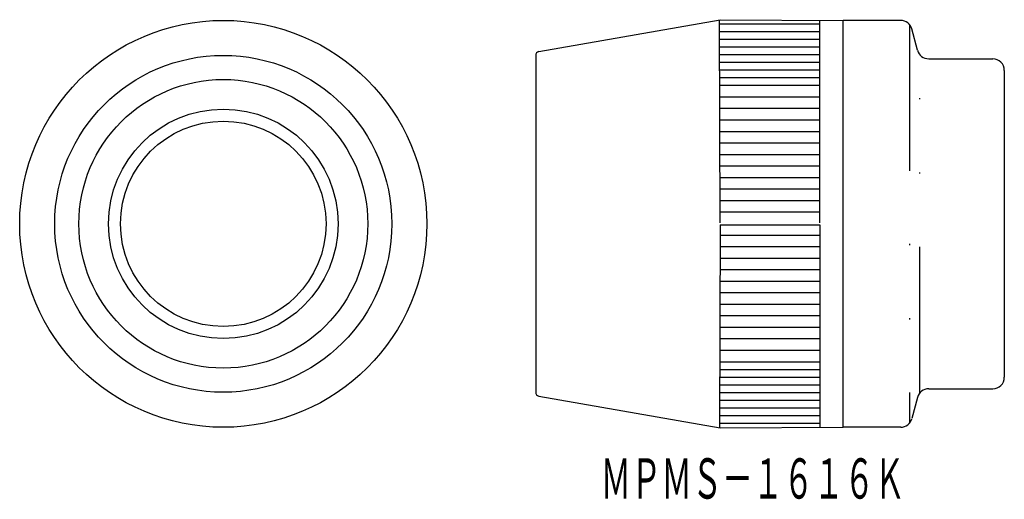
# Model space of a CAD drawing. Extents: x 2134.6 to 2220, y 393.2 to 434.8.
import ezdxf
from ezdxf.enums import TextEntityAlignment as Align

# ---------------------------------------------------------------- set-up
doc = ezdxf.new("R2010")
doc.units = 0
doc.linetypes.add('DIVIDE', pattern=[31.75, 12.7, -6.35, 0, -6.35, 0, -6.35])
doc.layers.add('1', color=7, linetype='CONTINUOUS')
doc.styles.add('MDRAFSTD', font='TXT', dxfattribs={"bigfont": 'BIGFONT'})

msp = doc.modelspace()

# ---------------------------------------------------------------- linework, layer by layer
at = {"layer": '1', "color": 7, "linetype": 'CONTINUOUS'}
for p, q in [((2179.598, 432.075), (2195.323, 434.848)), ((2195.323, 434.848), (2205.99, 434.789)), ((2195.323, 417.202), (2195.286, 434.789)), ((2203.99, 434.456), (2195.323, 434.456)), ((2203.99, 417.202), (2203.99, 434.8)), ((2205.99, 399.456), (2205.99, 434.789)), ((2210.993, 434.78), (2205.99, 434.78)), ((2212.455, 432.189), (2211.959, 434.04)), ((2203.99, 433.789), (2195.288, 433.789)), ((2203.99, 433.123), (2195.323, 433.123)), ((2203.99, 432.456), (2195.323, 432.456)), ((2179.323, 431.747), (2179.323, 402.498)), ((2203.99, 431.789), (2195.292, 431.789)), ((2213.42, 431.449), (2218.983, 431.449)), ((2203.99, 431.123), (2195.323, 431.123)), ((2203.99, 429.789), (2195.297, 429.789)), ((2203.99, 430.456), (2195.323, 430.456)), ((2219.983, 430.449), (2219.983, 403.796)), ((2203.99, 429.123), (2195.323, 429.123)), ((2203.99, 428.123), (2195.323, 428.123)), ((2203.99, 427.123), (2195.323, 427.123)), ((2203.99, 426.123), (2195.323, 426.123)), ((2203.99, 425.123), (2195.306, 425.123)), ((2203.99, 424.123), (2195.323, 424.123)), ((2203.99, 423.123), (2195.323, 423.123)), ((2203.99, 422.123), (2195.323, 422.123)), ((2203.99, 421.123), (2195.323, 421.123)), ((2203.99, 420.123), (2195.317, 420.123)), ((2203.99, 419.123), (2195.323, 419.123)), ((2203.99, 418.123), (2195.323, 418.123)), ((2195.323, 417.043), (2195.286, 399.456)), ((2195.323, 417.043), (2203.99, 417.043)), ((2203.99, 417.043), (2203.99, 399.445)), ((2203.99, 416.123), (2195.323, 416.123)), ((2203.99, 415.123), (2195.323, 415.123)), ((2203.99, 414.123), (2195.317, 414.123)), ((2203.99, 413.123), (2195.323, 413.123)), ((2203.99, 412.123), (2195.323, 412.123)), ((2203.99, 411.123), (2195.323, 411.123)), ((2203.99, 410.123), (2195.323, 410.123)), ((2203.99, 409.123), (2195.306, 409.123)), ((2203.99, 408.123), (2195.323, 408.123)), ((2203.99, 407.123), (2195.323, 407.123)), ((2203.99, 406.123), (2195.323, 406.123)), ((2203.99, 405.123), (2195.323, 405.123)), ((2203.99, 404.456), (2195.297, 404.456)), ((2203.99, 403.789), (2195.323, 403.789)), ((2203.99, 402.456), (2195.292, 402.456)), ((2203.99, 403.123), (2195.323, 403.123)), ((2213.42, 402.796), (2218.983, 402.796)), ((2179.598, 402.17), (2195.323, 399.397)), ((2203.99, 401.789), (2195.323, 401.789)), ((2212.455, 402.056), (2211.959, 400.206)), ((2203.99, 401.123), (2195.323, 401.123)), ((2203.99, 400.456), (2195.288, 400.456)), ((2203.99, 399.789), (2195.323, 399.789)), ((2195.323, 399.397), (2205.99, 399.456)), ((2210.993, 399.465), (2205.99, 399.465))]:
    msp.add_line(p, q, dxfattribs=at)
at = {"layer": '1', "color": 7, "linetype": 'DIVIDE'}
for p, q in [((2211.76, 434.422), (2211.76, 399.823)), ((2212.653, 402.438), (2212.653, 431.807))]:
    msp.add_line(p, q, dxfattribs=at)
at = {"layer": '1', "color": 7, "linetype": 'CONTINUOUS'}
for radius in [17.667, 14.625, 12.533, 9.961, 8.915]:
    msp.add_circle((2152.22, 417.123), radius, dxfattribs=at)
for centre, radius, start, end in [((2210.993, 433.781), 0.999, 15, 90), ((2179.656, 431.747), 0.333, 100, 180), ((2213.42, 432.448), 0.999, 195, 270), ((2218.983, 430.449), 0.999, 0, 90), ((2218.983, 403.796), 0.999, 270, 0), ((2179.656, 402.498), 0.333, 180, 260), ((2213.42, 401.797), 0.999, 90, 165), ((2210.993, 400.464), 0.999, 270, 345)]:
    msp.add_arc(centre, radius, start, end, dxfattribs=at)

# ---------------------------------------------------------------- texts
at = {"layer": '1', "color": 7, "linetype": 'CONTINUOUS', "style": 'MDRAFSTD', "width": 0.654194}
msp.add_text('ＭＰＭＳ－１６１６Ｋ', height=3.5, dxfattribs=at).set_placement((2184.957, 393.265), (2211.357, 393.265), align=Align.FIT)

doc.saveas('drawing.dxf')
